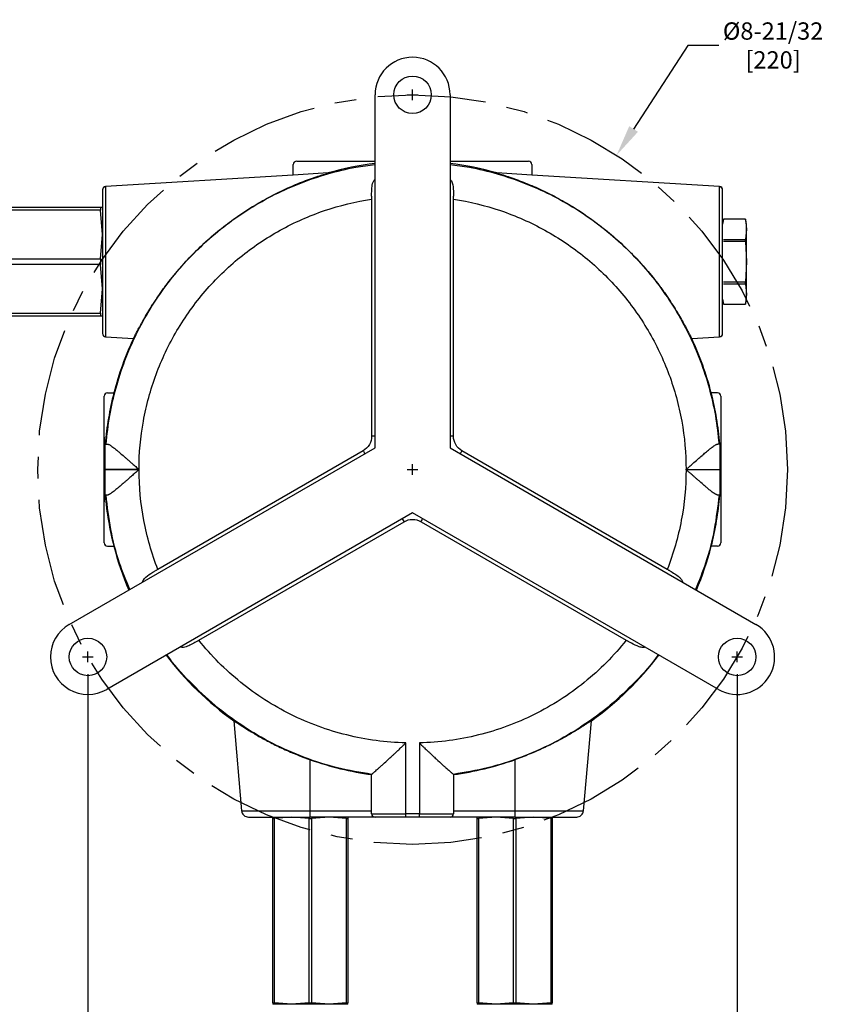
# Model space of a CAD drawing. Units: inches. Extents: x 1 to 48.7, y 3 to 34.1.
# Drawn here: x 25.7 to 35, y 14.5 to 25.9 of the extents above; entities that cross this region are included whole.
import ezdxf

# ---------------------------------------------------------------- set-up
doc = ezdxf.new("R2010")
doc.units = ezdxf.units.IN
doc.header["$MEASUREMENT"] = 0
doc.linetypes.add('CENTER', pattern=[2, 1.25, -0.25, 0.25, -0.25])
doc.layers.get('0').update_dxf_attribs({"color": 90})
for name, color, linetype in [('CENTER', 2, 'CENTER'), ('DIMENS', 2, 'Continuous'), ('TEXT', 7, 'Continuous')]:
    doc.layers.add(name, color=color, linetype=linetype)
doc.styles.add('ROMANS', font='romans.shx', dxfattribs={"width": 0.75})
doc.dimstyles.new('DWYER_STANDARD', dxfattribs={"dimtxt": 0.1, "dimasz": 0.36, "dimexe": 0.078, "dimexo": 0.05, "dimgap": 0.05, "dimtad": 0, "dimtih": 1, "dimtoh": 1, "dimdec": 3, "dimrnd": 0.001, "dimzin": 4, "dimdsep": 46, "dimtxsty": 'ROMANS', "dimcen": 0.062, "dimclrd": 256, "dimclre": 256, "dimclrt": 256, "dimadec": 3, "dimazin": 1, "dimtfac": 1, "dimtdec": 3, "dimtofl": 0, "dimtmove": 0, "dimatfit": 1, "dimfxl": 0, "dimtolj": 1, "dimtzin": 0, "dimarcsym": 0})

# ---------------------------------------------------------------- blocks, each defined once
blk = doc.blocks.new('*D524')
at = {"layer": 'DEFPOINTS', "color": 0}
for p in [(32.58, 24.338), (27.865, 17.073)]:
    blk.add_point(p, dxfattribs=at)
at = {"layer": 'TEXT', "lineweight": -2}
for p, q in [((33.403, 25.606), (32.776, 24.64)), ((33.763, 25.606), (33.403, 25.606))]:
    blk.add_line(p, q, dxfattribs=at)
at = {"layer": 'TEXT'}
for p, q in [((30.223, 20.644), (30.223, 20.768)), ((30.161, 20.706), (30.285, 20.706))]:
    blk.add_line(p, q, dxfattribs=at)
blk.add_solid([(32.726, 24.673), (32.827, 24.608), (32.58, 24.338)], dxfattribs=at)
at = {"layer": 'TEXT', "insert": (34.388, 25.606), "char_height": 0.2, "attachment_point": 5, "style": 'ROMANS'}
blk.add_mtext('\\A1;Ø8-21/32\\P[220]', dxfattribs=at)
blk = doc.blocks.new('*D525')
at = {"layer": 'DEFPOINTS', "color": 0}
for p in [(26.472, 18.54), (33.973, 18.54), (33.973, 12.14)]:
    blk.add_point(p, dxfattribs=at)
at = {"layer": 'TEXT', "lineweight": -2}
for p, q in [((26.472, 18.34), (26.472, 12.062)), ((33.973, 18.34), (33.973, 12.062)), ((26.832, 12.14), (29.814, 12.14)), ((33.613, 12.14), (30.692, 12.14))]:
    blk.add_line(p, q, dxfattribs=at)
at = {"layer": 'TEXT'}
for points in [[(26.832, 12.2), (26.832, 12.08), (26.472, 12.14)], [(33.613, 12.08), (33.613, 12.2), (33.973, 12.14)]]:
    blk.add_solid(points, dxfattribs=at)
at = {"layer": 'TEXT', "insert": (30.253, 12.14), "char_height": 0.2, "attachment_point": 5, "style": 'ROMANS'}
blk.add_mtext('\\A1;7-1/2\\P[190.6]', dxfattribs=at)

msp = doc.modelspace()

# ---------------------------------------------------------------- linework, layer by layer
at = {"color": 7, "linetype": 'Continuous', "lineweight": 25}
for p, q in [((29.7895, 20.9556), (29.7895, 25.0363)), ((30.6556, 25.0363), (30.6556, 20.9556)), ((28.8839, 24.2685), (29.7895, 24.2685)), ((30.6556, 24.2685), (31.5611, 24.2685)), ((28.8446, 24.1081), (28.8446, 24.2292)), ((29.2484, 24.1328), (28.8446, 24.1081)), ((31.6005, 24.1081), (31.1967, 24.1328)), ((31.6005, 24.2292), (31.6005, 24.1081)), ((28.8446, 24.1081), (26.6768, 23.9755)), ((33.7683, 23.9755), (31.6005, 24.1081)), ((26.6768, 23.9755), (26.6768, 23.9675)), ((29.7501, 23.83), (29.7501, 21.092)), ((30.695, 21.092), (30.695, 23.83)), ((23.569, 23.737), (26.6188, 23.737)), ((26.6188, 23.7032), (23.569, 23.7032)), ((26.6188, 23.737), (26.6188, 23.7032)), ((26.6188, 23.737), (26.6399, 23.737)), ((26.6399, 23.4221), (26.6188, 23.7032)), ((33.8156, 23.5993), (33.8052, 23.5402)), ((34.0704, 23.5993), (33.8156, 23.5993)), ((34.0704, 23.599), (33.8156, 23.599)), ((34.0808, 23.5402), (34.0704, 23.5993)), ((34.0704, 23.599), (34.0704, 23.5993)), ((34.0704, 23.599), (34.0808, 23.4822)), ((34.0808, 23.4822), (34.0704, 23.3653)), ((34.0808, 23.4822), (34.0808, 23.5402)), ((34.0808, 23.1071), (34.0808, 23.4822)), ((26.6188, 23.1409), (26.6399, 23.4221)), ((33.8156, 23.3653), (34.0704, 23.3653)), ((34.0704, 23.3409), (33.8156, 23.3409)), ((34.0704, 23.3409), (34.0704, 23.3653)), ((34.0704, 23.3409), (34.0808, 23.1071)), ((23.569, 23.1409), (26.6188, 23.1409)), ((26.6188, 23.1409), (26.6188, 23.0733)), ((34.0808, 23.1071), (34.0704, 22.8734)), ((34.0808, 22.7321), (34.0808, 23.1071)), ((26.6188, 23.0733), (23.569, 23.0733)), ((26.6399, 22.7922), (26.6188, 23.0733)), ((33.8156, 22.8734), (34.0704, 22.8734)), ((34.0704, 22.8489), (34.0704, 22.8734)), ((26.6188, 22.511), (26.6399, 22.7922)), ((34.0704, 22.8489), (33.8156, 22.8489)), ((34.0704, 22.8489), (34.0808, 22.7321)), ((33.8052, 22.6741), (33.8156, 22.615)), ((34.0808, 22.7321), (34.0704, 22.6152)), ((34.0704, 22.615), (34.0808, 22.6741)), ((34.0808, 22.6741), (34.0808, 22.7321)), ((33.8156, 22.6152), (34.0704, 22.6152)), ((33.8156, 22.615), (34.0704, 22.615)), ((34.0704, 22.615), (34.0704, 22.6152)), ((23.569, 22.511), (26.6188, 22.511)), ((26.6188, 22.4772), (23.569, 22.4772)), ((26.6188, 22.511), (26.6188, 22.4772)), ((26.6399, 22.4772), (26.6188, 22.4772)), ((26.6768, 22.2388), (26.997, 22.2192)), ((33.448, 22.2192), (33.7683, 22.2388)), ((33.7682, 22.2388), (33.7682, 22.2468)), ((26.6595, 20.989), (26.6595, 21.552)), ((26.6989, 21.5914), (26.7714, 21.5914)), ((33.7462, 21.5914), (33.6737, 21.5914)), ((33.7855, 21.552), (33.7855, 20.989)), ((26.6595, 21.08), (26.6595, 21.0799)), ((26.2555, 18.9152), (29.7895, 20.9556)), ((26.6595, 20.7059), (26.6595, 20.989)), ((26.6714, 21.0008), (26.6938, 21.0008)), ((26.6714, 20.7059), (26.6714, 21.0008)), ((30.6556, 20.9556), (34.1896, 18.9152)), ((33.7737, 21.0008), (33.7513, 21.0008)), ((29.6517, 20.9215), (27.2804, 19.5525)), ((33.1646, 19.5525), (30.7934, 20.9215)), ((26.6595, 20.7059), (26.6714, 20.7059)), ((26.6595, 20.7052), (26.6595, 20.7059)), ((26.6595, 20.7052), (26.6714, 20.7052)), ((26.6595, 20.4221), (26.6595, 20.7052)), ((26.6714, 20.7052), (26.6714, 20.7059)), ((26.6714, 20.7059), (27.0625, 20.7059)), ((27.0625, 20.7052), (26.6714, 20.7052)), ((26.6714, 20.4103), (26.6714, 20.7052)), ((33.3825, 20.7058), (33.7737, 20.7056)), ((33.7855, 20.7059), (33.7855, 20.7052)), ((26.6595, 19.8591), (26.6595, 20.4221)), ((26.6938, 20.4103), (26.6714, 20.4103)), ((33.7737, 20.4103), (33.7513, 20.4103)), ((33.7855, 20.4221), (33.7855, 19.8591)), ((26.6595, 20.3319), (26.6595, 20.3319)), ((30.2225, 20.2055), (26.6886, 18.1651)), ((33.7565, 18.1651), (30.2225, 20.2055)), ((27.7529, 18.7342), (30.1241, 20.1032)), ((30.321, 20.1032), (32.6922, 18.7342)), ((26.6989, 19.8197), (26.7714, 19.8197)), ((33.7462, 19.8197), (33.6737, 19.8197)), ((28.1567, 17.8026), (28.2477, 16.7616)), ((32.1973, 16.7616), (32.2884, 17.8026)), ((30.1438, 16.7292), (30.1438, 17.5465)), ((30.3013, 17.5465), (30.3013, 16.7292)), ((29.0414, 16.7617), (29.0414, 17.3518)), ((31.4036, 17.3518), (31.4036, 16.7617)), ((29.7501, 16.7292), (29.7501, 17.1834)), ((30.695, 17.1834), (30.695, 16.7292)), ((29.0414, 16.7617), (29.7501, 16.7617)), ((29.0414, 16.6898), (29.0414, 16.7617)), ((29.7501, 16.7292), (30.1438, 16.7292)), ((30.3013, 16.7292), (30.1438, 16.7292)), ((30.1438, 16.6898), (30.1438, 16.7292)), ((30.3013, 16.7292), (30.695, 16.7292)), ((30.3013, 16.6898), (30.3013, 16.7292)), ((30.695, 16.7617), (31.4036, 16.7617)), ((31.4036, 16.7617), (31.4036, 16.6898)), ((28.6084, 16.674), (28.6084, 16.6898)), ((28.6084, 16.674), (28.6225, 16.674)), ((28.6084, 14.5442), (28.6084, 16.674)), ((28.8249, 16.6898), (28.6225, 16.674)), ((28.6225, 16.674), (28.6225, 14.5442)), ((29.0273, 16.674), (28.8249, 16.6898)), ((29.0273, 16.674), (29.0555, 16.674)), ((29.0273, 14.5442), (29.0273, 16.674)), ((29.7895, 16.6898), (29.0414, 16.6898)), ((29.258, 16.6898), (29.0555, 16.674)), ((29.0555, 16.674), (29.0555, 14.5442)), ((29.4604, 16.674), (29.258, 16.6898)), ((29.4604, 14.5442), (29.4604, 16.674)), ((29.4604, 16.674), (29.4745, 16.674)), ((29.4745, 16.6898), (29.4745, 16.674)), ((29.4745, 16.674), (29.4745, 14.5442)), ((30.3013, 16.6898), (30.1438, 16.6898)), ((31.4036, 16.6898), (30.6556, 16.6898)), ((30.9706, 16.674), (30.9706, 16.6898)), ((30.9706, 16.674), (30.9847, 16.674)), ((30.9706, 14.5442), (30.9706, 16.674)), ((31.1871, 16.6898), (30.9847, 16.674)), ((30.9847, 16.674), (30.9847, 14.5442)), ((31.3895, 16.674), (31.1871, 16.6898)), ((31.3895, 16.674), (31.4177, 16.674)), ((31.3895, 14.5442), (31.3895, 16.674)), ((31.6202, 16.6898), (31.4177, 16.674)), ((31.4177, 16.674), (31.4177, 14.5442)), ((31.8226, 16.674), (31.6202, 16.6898)), ((31.8226, 14.5442), (31.8226, 16.674)), ((31.8226, 16.674), (31.8367, 16.674)), ((31.8367, 16.6898), (31.8367, 16.674)), ((31.8367, 16.674), (31.8367, 14.5442)), ((28.6084, 14.5442), (28.6084, 14.5284)), ((28.6084, 14.5442), (28.6225, 14.5442)), ((28.8249, 14.5284), (28.6084, 14.5284)), ((28.8249, 14.5284), (28.6225, 14.5442)), ((29.0273, 14.5442), (28.8249, 14.5284)), ((29.258, 14.5284), (28.8249, 14.5284)), ((29.0273, 14.5442), (29.0555, 14.5442)), ((29.258, 14.5284), (29.0555, 14.5442)), ((29.4604, 14.5442), (29.258, 14.5284)), ((29.4745, 14.5284), (29.258, 14.5284)), ((29.4604, 14.5442), (29.4745, 14.5442)), ((29.4745, 14.5284), (29.4745, 14.5442)), ((30.9706, 14.5442), (30.9706, 14.5284)), ((30.9706, 14.5442), (30.9847, 14.5442)), ((31.1871, 14.5284), (30.9706, 14.5284)), ((31.1871, 14.5284), (30.9847, 14.5442)), ((31.3895, 14.5442), (31.1871, 14.5284)), ((31.6202, 14.5284), (31.1871, 14.5284)), ((31.3895, 14.5442), (31.4177, 14.5442)), ((31.6202, 14.5284), (31.4177, 14.5442)), ((31.8226, 14.5442), (31.6202, 14.5284)), ((31.8367, 14.5284), (31.6202, 14.5284)), ((31.8226, 14.5442), (31.8367, 14.5442)), ((31.8367, 14.5284), (31.8367, 14.5442))]:
    msp.add_line(p, q, dxfattribs=at)
at = {"color": 8, "linetype": 'Continuous', "lineweight": 25}
for p, q in [((29.7895, 21.092), (29.7501, 21.092)), ((30.695, 21.092), (30.6556, 21.092)), ((30.1044, 20.1373), (30.1241, 20.1032))]:
    msp.add_line(p, q, dxfattribs=at)
at = {"color": 8, "linetype": 'Continuous', "lineweight": 25, "flags": 128}
for points in [[(29.6517, 20.9215), (29.6524, 20.9202), (29.6546, 20.9164), (29.6582, 20.9102), (29.663, 20.9019), (29.6688, 20.8918), (29.6714, 20.8874)], [(30.7737, 20.8874), (30.7763, 20.8918), (30.7821, 20.9019), (30.7869, 20.9102), (30.7905, 20.9164), (30.7927, 20.9202), (30.7934, 20.9215)], [(30.321, 20.1032), (30.3217, 20.1045), (30.3239, 20.1083), (30.3275, 20.1145), (30.3323, 20.1228), (30.3381, 20.1329), (30.3406, 20.1373)]]:
    msp.add_lwpolyline(points, dxfattribs=at)
at = {"color": 7, "linetype": 'Continuous', "lineweight": 25}
for centre in [(30.2225, 25.0363), (26.472, 18.5402), (33.973, 18.5402)]:
    msp.add_circle(centre, 0.2165, dxfattribs=at)
for centre, radius, start, end in [((30.2225, 25.0363), 0.4331, 0, 180), ((30.2225, 20.7056), 3.563, 96.98139, 105.86762), ((30.2225, 20.7056), 3.563, 74.13238, 83.01861), ((26.6792, 23.9362), 0.0394, 93.5, 180), ((33.7658, 23.9362), 0.0394, 0, 86.5), ((26.6792, 22.2781), 0.0394, 180, 266.5), ((30.2225, 20.7056), 3.563, 154.86093, 165.60421), ((30.2225, 20.7056), 3.563, 14.39579, 25.13907), ((33.7658, 22.2781), 0.0394, 273.5, 0), ((30.2225, 20.7056), 3.563, 165.60421, 175.24628), ((30.2225, 20.7056), 3.563, 4.75372, 14.39579), ((43.3122, 20.7059), 16.6569, 178.71341, 181.28659), ((26.6714, 20.989), 0.0118, 90, 180), ((33.7737, 20.989), 0.0118, 0, 90), ((26.6714, 20.4221), 0.0118, 180, 270), ((30.2225, 20.7056), 3.563, 184.75372, 194.39579), ((30.2225, 20.7056), 3.563, 345.60421, 355.24628), ((33.7737, 20.4221), 0.0118, 270, 360), ((30.2225, 20.7056), 3.563, 194.39579, 203.01861), ((30.2225, 20.7056), 3.563, 336.98139, 345.60421), ((26.472, 18.5402), 0.4331, 120, 300), ((33.973, 18.5402), 0.4331, 240, 60), ((30.2225, 20.7056), 3.563, 216.98139, 234.56277), ((30.2225, 20.7056), 3.563, 305.43723, 323.01861), ((29.7895, 16.7292), 0.0394, 180, 270), ((30.6556, 16.7292), 0.0394, 270, 0)]:
    msp.add_arc(centre, radius, start, end, dxfattribs=at)
for centre, major_axis, ratio, start_param, end_param in [((28.884, 24.2292), (0.0278, -0.0278), 0.9999239, 2.3562326, 3.9269527), ((31.5611, 24.2292), (-0.0278, -0.0278), 0.9999239, 2.3562326, 3.9269527), ((26.6989, 21.552), (0.0278, -0.0278), 0.9999239, 2.3562326, 3.9269527), ((33.7462, 21.552), (-0.0278, -0.0278), 0.9999239, 2.3562326, 3.9269527), ((26.6989, 19.8591), (0.0278, 0.0278), 0.9999239, 2.3562326, 3.9269527), ((33.7462, 19.8591), (-0.0278, 0.0278), 0.9999239, 2.3562326, 3.9269527), ((30.2225, 20.7028), (0, 3.5531), 0.9999997, 2.8027256, 3.0082302), ((30.2225, 20.7028), (0, 3.5531), 0.9999997, 3.2749551, 3.4804597)]:
    msp.add_ellipse(centre, major_axis=major_axis, ratio=ratio, start_param=start_param, end_param=end_param, dxfattribs=at)
at = {"color": 8, "linetype": 'Continuous', "lineweight": 25}
for points, knots in [([(26.6811, 21.0008), (26.6932, 21.1103), (26.7174, 21.3294), (26.7922, 21.6518), (26.8944, 21.9663), (27.026, 22.2698), (27.185, 22.5598), (27.3702, 22.8338), (27.5802, 23.0894), (27.8129, 23.3245), (28.0664, 23.5369), (28.3386, 23.7248), (28.6271, 23.8866), (28.9293, 24.0213), (29.2428, 24.1261), (29.5304, 24.1973), (29.7146, 24.2201), (29.7895, 24.2294)], [0, 0, 0, 0, 0.06809826, 0.13619652, 0.20429479, 0.27239301, 0.34049129, 0.40858952, 0.4766878, 0.54478606, 0.6128843, 0.68098257, 0.74908085, 0.81717911, 0.88527736, 0.95337562, 1, 1, 1, 1]), ([(30.6556, 24.2294), (30.7305, 24.2201), (30.9146, 24.1973), (31.2023, 24.1261), (31.5158, 24.0213), (31.818, 23.8866), (32.1065, 23.7248), (32.3786, 23.5369), (32.6322, 23.3245), (32.8649, 23.0894), (33.0748, 22.8338), (33.2601, 22.5598), (33.4191, 22.2698), (33.5507, 21.9663), (33.6529, 21.6518), (33.7276, 21.3294), (33.7518, 21.1103), (33.7639, 21.0008)], [0, 0, 0, 0, 0.04662438, 0.11472264, 0.18282089, 0.25091915, 0.31901743, 0.3871157, 0.45521394, 0.5233122, 0.59141048, 0.65950871, 0.72760699, 0.79570521, 0.86380348, 0.93190174, 1, 1, 1, 1]), ([(26.6768, 23.9675), (26.6768, 23.9654), (26.6768, 23.9594), (26.6768, 23.9135), (26.6768, 23.8341), (26.6768, 23.725), (26.6768, 23.5927), (26.6768, 23.4416), (26.6768, 23.2776), (26.6768, 23.164), (26.6768, 23.1071)], [0, 0, 0, 0, 0.068875, 0.2018929, 0.3349107, 0.4679286, 0.6009465, 0.7339643, 0.8669822, 1, 1, 1, 1]), ([(33.7682, 22.2468), (33.7682, 22.2488), (33.7682, 22.2548), (33.7682, 22.3007), (33.7682, 22.3802), (33.7682, 22.4892), (33.7682, 22.6216), (33.7682, 22.7727), (33.7682, 22.9366), (33.7682, 23.0503), (33.7682, 23.1071)], [0, 0, 0, 0, 0.068875, 0.2018929, 0.3349107, 0.4679286, 0.6009464, 0.7339643, 0.8669822, 1, 1, 1, 1]), ([(26.9543, 19.3187), (26.9131, 19.4201), (26.8216, 19.6454), (26.7282, 20.012), (26.6968, 20.2775), (26.6811, 20.4103)], [0, 0, 0, 0, 0.2904475, 0.6452237, 1, 1, 1, 1]), ([(33.7639, 20.4103), (33.7482, 20.2775), (33.7169, 20.012), (33.6235, 19.6454), (33.532, 19.4201), (33.4908, 19.3187)], [0, 0, 0, 0, 0.3547763, 0.7095525, 1, 1, 1, 1]), ([(29.7501, 17.1834), (29.6182, 17.2055), (29.3543, 17.2497), (28.9713, 17.372), (28.6036, 17.5334), (28.2569, 17.7362), (27.9341, 17.9758), (27.6448, 18.2533), (27.4613, 18.4527), (27.3858, 18.5654), (27.3847, 18.5671)], [0, 0, 0, 0, 0.1425521, 0.2851041, 0.4276561, 0.5702082, 0.7127602, 0.8553123, 0.9978643, 1, 1, 1, 1]), ([(33.0604, 18.5671), (33.0592, 18.5654), (32.9838, 18.4527), (32.8003, 18.2533), (32.511, 17.9758), (32.1881, 17.7362), (31.8415, 17.5334), (31.4738, 17.372), (31.0907, 17.2497), (30.8269, 17.2055), (30.695, 17.1834)], [0, 0, 0, 0, 0.0021357, 0.1446877, 0.2872398, 0.4297918, 0.5723439, 0.7148959, 0.8574479, 1, 1, 1, 1]), ([(28.2477, 16.7617), (28.2477, 16.7617), (28.2529, 16.7617), (28.2731, 16.7617), (28.2883, 16.7617), (28.328, 16.7617), (28.3526, 16.7617), (28.4104, 16.7617), (28.4435, 16.7617), (28.5169, 16.7617), (28.5573, 16.7617), (28.6437, 16.7617), (28.6897, 16.7617), (28.7857, 16.7617), (28.8356, 16.7617), (28.9375, 16.7617), (28.9895, 16.7617), (29.0414, 16.7617)], [0, 0, 0, 0, 0.125, 0.125, 0.25, 0.25, 0.375, 0.375, 0.5, 0.5, 0.625, 0.625, 0.75, 0.75, 0.875, 0.875, 1, 1, 1, 1]), ([(31.4036, 16.7617), (31.4556, 16.7617), (31.5075, 16.7617), (31.6094, 16.7617), (31.6594, 16.7617), (31.7554, 16.7617), (31.8014, 16.7617), (31.8878, 16.7617), (31.9281, 16.7617), (32.0016, 16.7617), (32.0347, 16.7617), (32.0924, 16.7617), (32.117, 16.7617), (32.1568, 16.7617), (32.1719, 16.7617), (32.1922, 16.7617), (32.1973, 16.7617), (32.1973, 16.7617)], [0, 0, 0, 0, 0.125, 0.125, 0.25, 0.25, 0.375, 0.375, 0.5, 0.5, 0.625, 0.625, 0.75, 0.75, 0.875, 0.875, 1, 1, 1, 1])]:
    msp.add_open_spline(points, degree=3, knots=knots, dxfattribs=at)
at = {"color": 7, "linetype": 'Continuous', "lineweight": 25}
for points, knots in [([(26.997, 22.2192), (26.9974, 22.2191), (26.9991, 22.2218), (27.0048, 22.2324), (27.0089, 22.2402), (27.017, 22.2559), (27.02, 22.2617), (27.0267, 22.2747), (27.0304, 22.2817), (27.0422, 22.3045), (27.0513, 22.3218), (27.0668, 22.3509), (27.0723, 22.3611), (27.084, 22.3826), (27.0902, 22.3938), (27.1095, 22.4285), (27.1236, 22.4531), (27.1539, 22.505), (27.1703, 22.5322), (27.1967, 22.5748), (27.2057, 22.5893), (27.2243, 22.6184), (27.2339, 22.6331), (27.2632, 22.6776), (27.2837, 22.7078), (27.316, 22.7538), (27.3269, 22.7692), (27.3494, 22.8002), (27.3609, 22.8158), (27.4192, 22.8934), (27.4685, 22.955), (27.5464, 23.046), (27.5731, 23.0762), (27.6279, 23.1359), (27.6556, 23.1652), (27.7399, 23.2512), (27.7975, 23.3062), (27.9156, 23.4118), (27.9761, 23.4624), (28.1, 23.5593), (28.1625, 23.6048), (28.2881, 23.6906), (28.3513, 23.7309), (28.4784, 23.8065), (28.5423, 23.8418), (28.6386, 23.8914), (28.6707, 23.9074), (28.7351, 23.9381), (28.7672, 23.9529), (28.8311, 23.9812), (28.8628, 23.9947), (28.9257, 24.0204), (28.9569, 24.0326), (29.0179, 24.0556), (29.0477, 24.0664), (29.0908, 24.0814), (29.1049, 24.0862), (29.1323, 24.0954), (29.1457, 24.0998), (29.171, 24.108), (29.183, 24.1118), (29.205, 24.1188), (29.215, 24.1219), (29.2317, 24.1271), (29.2384, 24.1292), (29.2472, 24.1321), (29.2492, 24.1328), (29.2484, 24.1328)], [0, 0, 0, 0, 0.03125, 0.03125, 0.0625, 0.0625, 0.078125, 0.078125, 0.09375, 0.09375, 0.125, 0.125, 0.140625, 0.140625, 0.15625, 0.15625, 0.1875, 0.1875, 0.21875, 0.21875, 0.234375, 0.234375, 0.25, 0.25, 0.28125, 0.28125, 0.296875, 0.296875, 0.3125, 0.3125, 0.375, 0.375, 0.40625, 0.40625, 0.4375, 0.4375, 0.5, 0.5, 0.5625, 0.5625, 0.625, 0.625, 0.6875, 0.6875, 0.75, 0.75, 0.78125, 0.78125, 0.8125, 0.8125, 0.84375, 0.84375, 0.875, 0.875, 0.90625, 0.90625, 0.921875, 0.921875, 0.9375, 0.9375, 0.953125, 0.953125, 0.96875, 0.96875, 0.984375, 0.984375, 1, 1, 1, 1]), ([(31.1967, 24.1328), (31.1959, 24.1328), (31.1978, 24.1321), (31.2045, 24.1299), (31.2073, 24.129), (31.214, 24.1269), (31.2178, 24.1257), (31.2305, 24.1218), (31.2405, 24.1186), (31.2628, 24.1116), (31.275, 24.1077), (31.313, 24.0954), (31.3406, 24.0862), (31.3839, 24.0711), (31.3986, 24.0659), (31.4285, 24.055), (31.4437, 24.0494), (31.4897, 24.032), (31.5207, 24.0198), (31.5833, 23.9942), (31.6148, 23.9808), (31.7098, 23.9388), (31.7736, 23.9083), (31.9017, 23.8424), (31.9659, 23.8069), (32.0623, 23.7496), (32.0944, 23.7298), (32.1581, 23.6891), (32.1898, 23.6682), (32.284, 23.6039), (32.3459, 23.5586), (32.4678, 23.4632), (32.5279, 23.4131), (32.6167, 23.3338), (32.6461, 23.3067), (32.7044, 23.2511), (32.7333, 23.2226), (32.7899, 23.1648), (32.8177, 23.1354), (32.8724, 23.0756), (32.8991, 23.0455), (32.977, 22.9546), (33.0261, 22.8931), (33.0841, 22.8158), (33.0955, 22.8003), (33.1181, 22.7693), (33.1291, 22.7537), (33.1615, 22.7077), (33.182, 22.6774), (33.221, 22.6182), (33.2395, 22.5892), (33.2745, 22.5327), (33.2911, 22.5051), (33.3368, 22.4271), (33.3621, 22.381), (33.3882, 22.3322), (33.3932, 22.3229), (33.4024, 22.3053), (33.4067, 22.2971), (33.4185, 22.2743), (33.4252, 22.2615), (33.4359, 22.2407), (33.4401, 22.2326), (33.446, 22.2218), (33.4477, 22.2191), (33.448, 22.2192)], [0, 0, 0, 0, 0.015625, 0.015625, 0.0234375, 0.0234375, 0.03125, 0.03125, 0.046875, 0.046875, 0.0625, 0.0625, 0.09375, 0.09375, 0.109375, 0.109375, 0.125, 0.125, 0.15625, 0.15625, 0.1875, 0.1875, 0.25, 0.25, 0.3125, 0.3125, 0.34375, 0.34375, 0.375, 0.375, 0.4375, 0.4375, 0.5, 0.5, 0.53125, 0.53125, 0.5625, 0.5625, 0.59375, 0.59375, 0.625, 0.625, 0.6875, 0.6875, 0.703125, 0.703125, 0.71875, 0.71875, 0.75, 0.75, 0.78125, 0.78125, 0.8125, 0.8125, 0.875, 0.875, 0.890625, 0.890625, 0.90625, 0.90625, 0.9375, 0.9375, 0.96875, 0.96875, 1, 1, 1, 1]), ([(29.7501, 23.8656), (29.75, 23.8875), (29.7499, 23.9311), (29.754, 23.9849), (29.7658, 24.0256), (29.7768, 24.0485), (29.7876, 24.0576), (29.7895, 24.0592)], [0, 0, 0, 0, 0.3083028, 0.6157945, 0.7889145, 0.9629607, 1, 1, 1, 1]), ([(30.6556, 24.0591), (30.661, 24.0532), (30.6775, 24.0351), (30.6927, 23.9815), (30.6949, 23.9211), (30.695, 23.8766), (30.695, 23.8656)], [0, 0, 0, 0, 0.1217095, 0.3716432, 0.8454326, 1, 1, 1, 1]), ([(26.6399, 23.9362), (26.6399, 23.9362), (26.6399, 23.9309), (26.6399, 23.9097), (26.6399, 23.8939), (26.6399, 23.8523), (26.6399, 23.8266), (26.6399, 23.7663), (26.6399, 23.7318), (26.6399, 23.655), (26.6399, 23.6129), (26.6399, 23.5226), (26.6399, 23.4745), (26.6399, 23.3743), (26.6399, 23.3221), (26.6399, 23.2157), (26.6399, 23.1614), (26.6399, 23.0529), (26.6399, 22.9986), (26.6399, 22.8922), (26.6399, 22.84), (26.6399, 22.7397), (26.6399, 22.6916), (26.6399, 22.6014), (26.6399, 22.5592), (26.6399, 22.4825), (26.6399, 22.4479), (26.6399, 22.3876), (26.6399, 22.3619), (26.6399, 22.3204), (26.6399, 22.3046), (26.6399, 22.2834), (26.6399, 22.278), (26.6399, 22.2781)], [0, 0, 0, 0, 0.0625, 0.0625, 0.125, 0.125, 0.1875, 0.1875, 0.25, 0.25, 0.3125, 0.3125, 0.375, 0.375, 0.4375, 0.4375, 0.5, 0.5, 0.5625, 0.5625, 0.625, 0.625, 0.6875, 0.6875, 0.75, 0.75, 0.8125, 0.8125, 0.875, 0.875, 0.9375, 0.9375, 1, 1, 1, 1]), ([(26.6768, 23.9713), (26.6695, 23.971), (26.6548, 23.9705), (26.6465, 23.957), (26.6424, 23.9502)], [0, 0, 0, 0, 0.4999601, 1, 1, 1, 1]), ([(33.7682, 23.1071), (33.7682, 23.164), (33.7682, 23.2208), (33.7682, 23.3323), (33.7682, 23.3869), (33.7682, 23.4919), (33.7682, 23.5423), (33.7682, 23.6368), (33.7682, 23.681), (33.7682, 23.7613), (33.7682, 23.7976), (33.7682, 23.8607), (33.7682, 23.8876), (33.7682, 23.9311), (33.7682, 23.9477), (33.7682, 23.9699), (33.7682, 23.9755), (33.7682, 23.9755)], [0, 0, 0, 0, 0.125, 0.125, 0.25, 0.25, 0.375, 0.375, 0.5, 0.5, 0.625, 0.625, 0.75, 0.75, 0.875, 0.875, 1, 1, 1, 1]), ([(33.8026, 23.9502), (33.7985, 23.957), (33.7903, 23.9705), (33.7756, 23.971), (33.7682, 23.9713)], [0, 0, 0, 0, 0.5000399, 1, 1, 1, 1]), ([(33.8052, 22.2781), (33.8052, 22.278), (33.8052, 22.2834), (33.8052, 22.3046), (33.8052, 22.3204), (33.8052, 22.3619), (33.8052, 22.3876), (33.8052, 22.4479), (33.8052, 22.4825), (33.8052, 22.5592), (33.8052, 22.6014), (33.8052, 22.6916), (33.8052, 22.7397), (33.8052, 22.84), (33.8052, 22.8922), (33.8052, 22.9986), (33.8052, 23.0529), (33.8052, 23.1614), (33.8052, 23.2157), (33.8052, 23.3221), (33.8052, 23.3743), (33.8052, 23.4745), (33.8052, 23.5226), (33.8052, 23.6129), (33.8052, 23.655), (33.8052, 23.7318), (33.8052, 23.7663), (33.8052, 23.8266), (33.8052, 23.8523), (33.8052, 23.8939), (33.8052, 23.9097), (33.8052, 23.9309), (33.8052, 23.9362), (33.8052, 23.9362)], [0, 0, 0, 0, 0.0625, 0.0625, 0.125, 0.125, 0.1875, 0.1875, 0.25, 0.25, 0.3125, 0.3125, 0.375, 0.375, 0.4375, 0.4375, 0.5, 0.5, 0.5625, 0.5625, 0.625, 0.625, 0.6875, 0.6875, 0.75, 0.75, 0.8125, 0.8125, 0.875, 0.875, 0.9375, 0.9375, 1, 1, 1, 1]), ([(27.0625, 20.7059), (27.0626, 20.893), (27.0792, 21.0801), (27.1454, 21.4483), (27.1948, 21.6294), (27.325, 21.9802), (27.4057, 22.1498), (27.5957, 22.472), (27.7051, 22.6247), (27.9491, 22.9083), (28.0837, 23.0392), (28.3738, 23.2751), (28.5294, 23.3802), (28.8568, 23.5613), (29.0285, 23.6373), (29.3826, 23.7576), (29.5651, 23.8021), (29.7501, 23.83)], [0, 0, 0, 0, 0.125, 0.125, 0.25, 0.25, 0.375, 0.375, 0.5, 0.5, 0.625, 0.625, 0.75, 0.75, 0.875, 0.875, 1, 1, 1, 1]), ([(29.7501, 23.8656), (29.7501, 23.8617), (29.7501, 23.8538), (29.7501, 23.8419), (29.7501, 23.834), (29.7501, 23.83)], [0, 0, 0, 0, 0.3333444, 0.666581, 1, 1, 1, 1]), ([(30.695, 23.83), (30.695, 23.834), (30.695, 23.8419), (30.695, 23.8538), (30.695, 23.8617), (30.695, 23.8656)], [0, 0, 0, 0, 0.3334201, 0.6666567, 1, 1, 1, 1]), ([(30.695, 23.83), (30.8799, 23.8021), (31.0624, 23.7576), (31.4166, 23.6373), (31.5883, 23.5613), (31.9157, 23.3802), (32.0713, 23.2751), (32.3615, 23.0391), (32.496, 22.9082), (32.74, 22.6246), (32.8494, 22.4719), (33.0395, 22.1497), (33.1201, 21.9801), (33.2503, 21.6293), (33.2997, 21.4481), (33.3658, 21.0799), (33.3825, 20.8928), (33.3825, 20.7058)], [0, 0, 0, 0, 0.125, 0.125, 0.25, 0.25, 0.375, 0.375, 0.5, 0.5, 0.625, 0.625, 0.75, 0.75, 0.875, 0.875, 1, 1, 1, 1]), ([(26.6768, 23.1071), (26.6768, 23.0503), (26.6768, 22.9935), (26.6768, 22.882), (26.6768, 22.8273), (26.6768, 22.7223), (26.6768, 22.6719), (26.6768, 22.5774), (26.6768, 22.5333), (26.6768, 22.4529), (26.6768, 22.4167), (26.6768, 22.3535), (26.6768, 22.3266), (26.6768, 22.2831), (26.6768, 22.2665), (26.6768, 22.2444), (26.6768, 22.2388), (26.6768, 22.2388)], [0, 0, 0, 0, 0.125, 0.125, 0.25, 0.25, 0.375, 0.375, 0.5, 0.5, 0.625, 0.625, 0.75, 0.75, 0.875, 0.875, 1, 1, 1, 1]), ([(26.6424, 22.2641), (26.6465, 22.2573), (26.6548, 22.2438), (26.6695, 22.2432), (26.6768, 22.2429)], [0, 0, 0, 0, 0.50003957, 1, 1, 1, 1]), ([(33.7682, 22.2429), (33.7756, 22.2432), (33.7903, 22.2438), (33.7985, 22.2573), (33.8026, 22.2641)], [0, 0, 0, 0, 0.49996043, 1, 1, 1, 1]), ([(29.7501, 21.092), (29.7501, 21.0576), (29.7409, 21.0233), (29.7065, 20.9638), (29.6814, 20.9387), (29.6517, 20.9215)], [0, 0, 0, 0, 0.5, 0.5, 1, 1, 1, 1]), ([(30.7934, 20.9215), (30.7636, 20.9387), (30.7385, 20.9638), (30.7042, 21.0233), (30.695, 21.0576), (30.695, 21.092)], [0, 0, 0, 0, 0.5, 0.5, 1, 1, 1, 1]), ([(26.6938, 21.0008), (26.6946, 21.0008), (26.6962, 21.0007), (26.699, 21.0003), (26.7019, 20.9996), (26.7051, 20.9986), (26.7085, 20.9973), (26.7121, 20.9957), (26.7192, 20.9923), (26.7309, 20.9855), (26.749, 20.9732), (26.77, 20.9575), (26.7927, 20.9395), (26.8167, 20.9197), (26.8484, 20.8929), (26.8828, 20.8631), (26.9183, 20.832), (26.9422, 20.8112), (26.9643, 20.7915), (26.9837, 20.7743), (27.0049, 20.7559), (27.0243, 20.7391), (27.0435, 20.7225), (27.0562, 20.7114), (27.0625, 20.7059)], [0, 0, 0, 0, 0.0159446, 0.0319801, 0.0481147, 0.0643561, 0.0807118, 0.0971886, 0.1137931, 0.1728198, 0.2344099, 0.2993632, 0.3679149, 0.4282301, 0.4920015, 0.6107455, 0.6781353, 0.7414633, 0.7744137, 0.8296223, 0.8730221, 0.9158961, 0.9582267, 1, 1, 1, 1]), ([(33.3825, 20.7058), (33.3836, 20.7067), (33.3871, 20.7099), (33.3947, 20.7166), (33.4069, 20.7274), (33.4287, 20.7466), (33.4668, 20.7799), (33.5156, 20.8224), (33.5653, 20.8657), (33.6099, 20.9043), (33.646, 20.9344), (33.6751, 20.9575), (33.6961, 20.9732), (33.7142, 20.9855), (33.7269, 20.9929), (33.7357, 20.997), (33.7416, 20.9992), (33.7469, 21.0006), (33.7498, 21.0007), (33.7513, 21.0008)], [0, 0, 0, 0, 0.0069435, 0.0237578, 0.0506022, 0.0884805, 0.1689858, 0.3044714, 0.4182918, 0.5174546, 0.6320965, 0.7006473, 0.7656041, 0.8271934, 0.8862231, 0.9151916, 0.943785, 0.9720406, 1, 1, 1, 1]), ([(33.7737, 21.0008), (33.7737, 21.0008), (33.7737, 20.9993), (33.7737, 20.9925), (33.7737, 20.9873), (33.7737, 20.9729), (33.7737, 20.9637), (33.7737, 20.9416), (33.7737, 20.9287), (33.7737, 20.8999), (33.7737, 20.884), (33.7737, 20.8502), (33.7737, 20.8324), (33.7737, 20.796), (33.7737, 20.7775), (33.7737, 20.741), (33.7737, 20.7229), (33.7737, 20.7056)], [0, 0, 0, 0, 0.125, 0.125, 0.25, 0.25, 0.375, 0.375, 0.5, 0.5, 0.625, 0.625, 0.75, 0.75, 0.875, 0.875, 1, 1, 1, 1]), ([(33.7855, 20.989), (33.7855, 20.989), (33.7855, 20.9889), (33.7855, 20.9885), (33.7855, 20.9877), (33.7855, 20.9866), (33.7855, 20.9853), (33.7855, 20.9825), (33.7855, 20.9773), (33.7855, 20.9679), (33.7855, 20.956), (33.7855, 20.9369), (33.7855, 20.9074), (33.7855, 20.8714), (33.7855, 20.8396), (33.7855, 20.8145), (33.7855, 20.7883), (33.7855, 20.7643), (33.7855, 20.7429), (33.7855, 20.7245), (33.7855, 20.7121), (33.7855, 20.7059)], [0, 0, 0, 0, 0.0208828, 0.0417209, 0.0625366, 0.0833523, 0.1041903, 0.1250729, 0.1875387, 0.2501017, 0.3125675, 0.3751306, 0.5000081, 0.6248856, 0.6873513, 0.7499144, 0.8123802, 0.8749432, 0.9166154, 0.9582412, 1, 1, 1, 1]), ([(27.0625, 20.7052), (27.0608, 20.7038), (27.0568, 20.7005), (27.0499, 20.6946), (27.0393, 20.6854), (27.0244, 20.6721), (26.9992, 20.6499), (26.9676, 20.622), (26.9335, 20.5923), (26.9046, 20.5671), (26.8718, 20.5384), (26.8394, 20.5105), (26.8079, 20.484), (26.7842, 20.4646), (26.763, 20.4481), (26.7467, 20.4363), (26.7346, 20.4281), (26.7258, 20.4226), (26.7178, 20.4182), (26.7106, 20.4146), (26.7042, 20.4121), (26.6985, 20.4106), (26.6953, 20.4104), (26.6938, 20.4103)], [0, 0, 0, 0, 0.01095546, 0.02601511, 0.04523883, 0.08110966, 0.12581117, 0.21357693, 0.29375549, 0.35746003, 0.41440069, 0.52676192, 0.5951649, 0.65911681, 0.72160521, 0.78116967, 0.81412172, 0.84645377, 0.87819379, 0.90937551, 0.94003873, 0.97022946, 1, 1, 1, 1]), ([(27.2804, 19.5525), (27.2087, 19.7356), (27.154, 19.9254), (27.081, 20.3118), (27.0626, 20.5085), (27.0625, 20.7052)], [0, 0, 0, 0, 0.5, 0.5, 1, 1, 1, 1]), ([(33.3825, 20.7058), (33.3825, 20.509), (33.3641, 20.3123), (33.2911, 19.9256), (33.2364, 19.7357), (33.1646, 19.5525)], [0, 0, 0, 0, 0.5, 0.5, 1, 1, 1, 1]), ([(33.7513, 20.4103), (33.7505, 20.4103), (33.7488, 20.4104), (33.7461, 20.4108), (33.7431, 20.4115), (33.74, 20.4125), (33.7366, 20.4138), (33.733, 20.4154), (33.7259, 20.4188), (33.7142, 20.4256), (33.6961, 20.4379), (33.6751, 20.4536), (33.6523, 20.4716), (33.6283, 20.4914), (33.5966, 20.5182), (33.5622, 20.548), (33.5267, 20.5791), (33.5029, 20.5999), (33.4808, 20.6196), (33.4624, 20.6358), (33.444, 20.6519), (33.4296, 20.6644), (33.4172, 20.6752), (33.4068, 20.6842), (33.3983, 20.6916), (33.3917, 20.6974), (33.387, 20.7016), (33.3841, 20.7042), (33.3829, 20.7054), (33.3825, 20.7058)], [0, 0, 0, 0, 0.0159335, 0.0319578, 0.048081, 0.0643111, 0.0806553, 0.0971205, 0.1137133, 0.1726988, 0.2342455, 0.2991536, 0.3676569, 0.42793, 0.4916564, 0.6103172, 0.6776597, 0.7409433, 0.7738707, 0.8290405, 0.8653188, 0.897066, 0.9243896, 0.9473874, 0.9661453, 0.9807355, 0.9912153, 0.9976268, 1, 1, 1, 1]), ([(33.7855, 20.7059), (33.7855, 20.7059), (33.7854, 20.7059), (33.785, 20.7059), (33.7843, 20.7059), (33.7833, 20.7059), (33.7815, 20.706), (33.7784, 20.7059), (33.7753, 20.7057), (33.7737, 20.7056)], [0, 0, 0, 0, 0.10021527, 0.20043053, 0.3006458, 0.40086106, 0.50107633, 0.7435805, 1, 1, 1, 1]), ([(33.7737, 20.7056), (33.7737, 20.6882), (33.7737, 20.6701), (33.7737, 20.6336), (33.7737, 20.6151), (33.7737, 20.5788), (33.7737, 20.5609), (33.7737, 20.5272), (33.7737, 20.5112), (33.7737, 20.4824), (33.7737, 20.4695), (33.7737, 20.4474), (33.7737, 20.4382), (33.7737, 20.4238), (33.7737, 20.4186), (33.7737, 20.4118), (33.7737, 20.4103), (33.7737, 20.4103)], [0, 0, 0, 0, 0.125, 0.125, 0.25, 0.25, 0.375, 0.375, 0.5, 0.5, 0.625, 0.625, 0.75, 0.75, 0.875, 0.875, 1, 1, 1, 1]), ([(33.7855, 20.7052), (33.7855, 20.7052), (33.7854, 20.7052), (33.7848, 20.7052), (33.7837, 20.7052), (33.7817, 20.7051), (33.7784, 20.7052), (33.7753, 20.7054), (33.7737, 20.7056)], [0, 0, 0, 0, 0.116735, 0.2404625, 0.3693337, 0.5009398, 0.7386948, 1, 1, 1, 1]), ([(33.7855, 20.7052), (33.7855, 20.7021), (33.7855, 20.6959), (33.7855, 20.6866), (33.7855, 20.6774), (33.7855, 20.6682), (33.7855, 20.659), (33.7855, 20.6439), (33.7855, 20.6229), (33.7855, 20.5967), (33.7855, 20.5715), (33.7855, 20.5397), (33.7855, 20.5037), (33.7855, 20.4742), (33.7855, 20.4551), (33.7855, 20.4432), (33.7855, 20.4338), (33.7855, 20.4278), (33.7855, 20.4243), (33.7855, 20.4224), (33.7855, 20.4222), (33.7855, 20.4221)], [0, 0, 0, 0, 0.0208828, 0.0417209, 0.0625366, 0.0833523, 0.1041903, 0.1250729, 0.1875387, 0.2501017, 0.3125675, 0.3751306, 0.5000081, 0.6248856, 0.6873513, 0.7499144, 0.8123802, 0.8749432, 0.9166154, 0.9582412, 1, 1, 1, 1]), ([(30.1241, 20.1032), (30.1539, 20.1204), (30.1882, 20.1296), (30.2569, 20.1296), (30.2912, 20.1204), (30.321, 20.1032)], [0, 0, 0, 0, 0.5, 0.5, 1, 1, 1, 1]), ([(27.1017, 19.4038), (27.1041, 19.4115), (27.1116, 19.4348), (27.1504, 19.4747), (27.2015, 19.5069), (27.2401, 19.5292), (27.2496, 19.5347)], [0, 0, 0, 0, 0.1217025, 0.3716283, 0.8454054, 1, 1, 1, 1]), ([(27.2804, 19.5525), (27.277, 19.5505), (27.2701, 19.5465), (27.2599, 19.5406), (27.253, 19.5366), (27.2496, 19.5347)], [0, 0, 0, 0, 0.33342464, 0.66666121, 1, 1, 1, 1]), ([(33.1954, 19.5347), (33.192, 19.5366), (33.1852, 19.5406), (33.1749, 19.5465), (33.1681, 19.5505), (33.1646, 19.5525)], [0, 0, 0, 0, 0.33334437, 0.66658094, 1, 1, 1, 1]), ([(33.1954, 19.5347), (33.2144, 19.5238), (33.2523, 19.5021), (33.2968, 19.4716), (33.3262, 19.4411), (33.3404, 19.4201), (33.343, 19.4062), (33.3434, 19.4038)], [0, 0, 0, 0, 0.308304, 0.6157966, 0.7889145, 0.9629585, 1, 1, 1, 1]), ([(27.7221, 18.7164), (27.7032, 18.7054), (27.6654, 18.6834), (27.6168, 18.6602), (27.5756, 18.65), (27.5504, 18.6481), (27.537, 18.6528), (27.5347, 18.6537)], [0, 0, 0, 0, 0.308304, 0.6157957, 0.7889143, 0.9629595, 1, 1, 1, 1]), ([(27.7221, 18.7164), (27.7255, 18.7183), (27.7323, 18.7223), (27.7426, 18.7282), (27.7494, 18.7322), (27.7529, 18.7342)], [0, 0, 0, 0, 0.3333444, 0.6665809, 1, 1, 1, 1]), ([(30.1438, 17.5465), (29.9142, 17.5523), (29.6852, 17.5831), (29.2393, 17.6936), (29.0225, 17.7733), (28.611, 17.9777), (28.4165, 18.1024), (28.0591, 18.3908), (27.8962, 18.5546), (27.7529, 18.7342)], [0, 0, 0, 0, 0.25, 0.25, 0.5, 0.5, 0.75, 0.75, 1, 1, 1, 1]), ([(32.6922, 18.7342), (32.5489, 18.5546), (32.386, 18.3908), (32.0286, 18.1024), (31.8341, 17.9777), (31.4226, 17.7733), (31.2058, 17.6936), (30.7598, 17.5831), (30.5308, 17.5523), (30.3013, 17.5465)], [0, 0, 0, 0, 0.25, 0.25, 0.5, 0.5, 0.75, 0.75, 1, 1, 1, 1]), ([(32.6922, 18.7342), (32.6956, 18.7322), (32.7025, 18.7282), (32.7128, 18.7223), (32.7196, 18.7184), (32.723, 18.7164)], [0, 0, 0, 0, 0.33342017, 0.66665676, 1, 1, 1, 1]), ([(32.9103, 18.6537), (32.9025, 18.652), (32.8785, 18.6468), (32.8245, 18.6604), (32.7711, 18.6886), (32.7325, 18.7109), (32.723, 18.7164)], [0, 0, 0, 0, 0.1217049, 0.3716319, 0.84541, 1, 1, 1, 1]), ([(28.1567, 17.8026), (28.1566, 17.8033), (28.1632, 17.7992), (28.1792, 17.7888), (28.1828, 17.7864), (28.1907, 17.7812), (28.1951, 17.7783), (28.2093, 17.769), (28.2201, 17.7619), (28.2442, 17.7461), (28.2576, 17.7375), (28.2868, 17.7189), (28.3027, 17.7089), (28.3531, 17.6777), (28.3905, 17.6552), (28.4523, 17.6198), (28.4739, 17.6076), (28.5182, 17.5834), (28.541, 17.5712), (28.5879, 17.5468), (28.612, 17.5345), (28.6615, 17.5101), (28.6871, 17.4978), (28.7653, 17.4614), (28.8187, 17.4381), (28.9281, 17.3934), (28.9841, 17.3721), (29.0414, 17.3518)], [0, 0, 0, 0, 0.125, 0.125, 0.15625, 0.15625, 0.1875, 0.1875, 0.25, 0.25, 0.3125, 0.3125, 0.375, 0.375, 0.5, 0.5, 0.5625, 0.5625, 0.625, 0.625, 0.6875, 0.6875, 0.75, 0.75, 0.875, 0.875, 1, 1, 1, 1]), ([(32.2884, 17.8026), (32.2885, 17.8033), (32.2819, 17.7992), (32.2659, 17.7888), (32.2623, 17.7864), (32.2543, 17.7812), (32.2499, 17.7783), (32.2358, 17.769), (32.225, 17.7619), (32.2008, 17.7461), (32.1875, 17.7375), (32.1583, 17.7189), (32.1424, 17.7089), (32.092, 17.6777), (32.0545, 17.6552), (31.9927, 17.6198), (31.9712, 17.6076), (31.9269, 17.5834), (31.9041, 17.5712), (31.8572, 17.5468), (31.8331, 17.5345), (31.7835, 17.5101), (31.758, 17.4978), (31.6798, 17.4614), (31.6264, 17.4381), (31.517, 17.3934), (31.461, 17.3721), (31.4036, 17.3518)], [0, 0, 0, 0, 0.125, 0.125, 0.15625, 0.15625, 0.1875, 0.1875, 0.25, 0.25, 0.3125, 0.3125, 0.375, 0.375, 0.5, 0.5, 0.5625, 0.5625, 0.625, 0.625, 0.6875, 0.6875, 0.75, 0.75, 0.875, 0.875, 1, 1, 1, 1]), ([(29.7501, 17.1834), (29.7502, 17.1835), (29.7503, 17.1836), (29.7508, 17.184), (29.7516, 17.1847), (29.7527, 17.1857), (29.754, 17.1868), (29.7557, 17.1883), (29.7576, 17.19), (29.762, 17.1938), (29.7708, 17.2015), (29.7868, 17.2157), (29.8075, 17.2339), (29.8313, 17.2552), (29.8577, 17.2788), (29.8941, 17.3117), (29.9351, 17.349), (29.971, 17.3822), (29.9902, 17.4001), (30.0053, 17.4141), (30.0263, 17.4334), (30.0553, 17.4609), (30.0859, 17.4904), (30.1129, 17.5166), (30.1313, 17.5346), (30.1406, 17.5435), (30.1438, 17.5465)], [0, 0, 0, 0, 0.0143187, 0.0286848, 0.0430998, 0.0575649, 0.0720815, 0.0866504, 0.1012725, 0.1159488, 0.1749135, 0.2359616, 0.3001677, 0.3678009, 0.4282417, 0.4921774, 0.6141315, 0.6834401, 0.706883, 0.7270901, 0.7713934, 0.8274086, 0.8945154, 0.947082, 0.9820431, 1, 1, 1, 1]), ([(30.3013, 17.5465), (30.3031, 17.5448), (30.3089, 17.5393), (30.3206, 17.5279), (30.3386, 17.5103), (30.3644, 17.4852), (30.3928, 17.458), (30.4183, 17.434), (30.4373, 17.4166), (30.4551, 17.3999), (30.4816, 17.3751), (30.526, 17.3339), (30.5709, 17.2932), (30.6079, 17.2602), (30.6307, 17.2401), (30.65, 17.2233), (30.6658, 17.2094), (30.6783, 17.1983), (30.686, 17.1915), (30.6905, 17.1875), (30.6929, 17.1853), (30.6945, 17.1838), (30.6948, 17.1835), (30.695, 17.1834)], [0, 0, 0, 0, 0.0104717, 0.0326899, 0.0669261, 0.1135819, 0.1809488, 0.229982, 0.2598693, 0.2896788, 0.3341985, 0.4163985, 0.5587557, 0.621479, 0.6804874, 0.7363126, 0.7896731, 0.8422917, 0.8936691, 0.9202535, 0.946839, 0.9734224, 1, 1, 1, 1]), ([(28.2477, 16.7617), (28.2495, 16.7524), (28.2533, 16.7332), (28.2718, 16.7092), (28.2973, 16.6928), (28.3168, 16.6908), (28.3262, 16.6898)], [0, 0, 0, 0, 0.2412036, 0.5, 0.7587987, 1, 1, 1, 1]), ([(32.1189, 16.6898), (32.1283, 16.6908), (32.1478, 16.6928), (32.1733, 16.7092), (32.1918, 16.7332), (32.1955, 16.7524), (32.1973, 16.7617)], [0, 0, 0, 0, 0.2412013, 0.5, 0.7587964, 1, 1, 1, 1]), ([(28.3262, 16.6898), (28.3262, 16.6898), (28.3308, 16.6898), (28.3491, 16.6898), (28.3627, 16.6898), (28.3985, 16.6898), (28.4207, 16.6898), (28.4727, 16.6898), (28.5026, 16.6898), (28.5688, 16.6898), (28.6052, 16.6898), (28.683, 16.6898), (28.7245, 16.6898), (28.811, 16.6898), (28.856, 16.6898), (28.9478, 16.6898), (28.9946, 16.6898), (29.0414, 16.6898)], [0, 0, 0, 0, 0.125, 0.125, 0.25, 0.25, 0.375, 0.375, 0.5, 0.5, 0.625, 0.625, 0.75, 0.75, 0.875, 0.875, 1, 1, 1, 1]), ([(30.1438, 16.6898), (30.1402, 16.6898), (30.133, 16.6898), (30.1222, 16.6898), (30.1114, 16.6898), (30.1007, 16.6898), (30.09, 16.6898), (30.0716, 16.6898), (30.0457, 16.6898), (30.0127, 16.6898), (29.9805, 16.6898), (29.9389, 16.6898), (29.8915, 16.6898), (29.853, 16.6898), (29.8286, 16.6898), (29.814, 16.6898), (29.8027, 16.6898), (29.7958, 16.6898), (29.7919, 16.6898), (29.7898, 16.6898), (29.7896, 16.6898), (29.7895, 16.6898)], [0, 0, 0, 0, 0.0194529, 0.0388716, 0.0582742, 0.0776788, 0.0971037, 0.1165667, 0.1783114, 0.2400936, 0.3044126, 0.3687691, 0.5000067, 0.6312443, 0.6955633, 0.7599197, 0.8216644, 0.8834467, 0.9223138, 0.9611166, 1, 1, 1, 1]), ([(30.6556, 16.6898), (30.6556, 16.6898), (30.6555, 16.6898), (30.655, 16.6898), (30.6542, 16.6898), (30.653, 16.6898), (30.6515, 16.6898), (30.6484, 16.6898), (30.6424, 16.6898), (30.6311, 16.6898), (30.6164, 16.6898), (30.5921, 16.6898), (30.5536, 16.6898), (30.5062, 16.6898), (30.4646, 16.6898), (30.4324, 16.6898), (30.3993, 16.6898), (30.37, 16.6898), (30.3444, 16.6898), (30.3229, 16.6898), (30.3085, 16.6898), (30.3013, 16.6898)], [0, 0, 0, 0, 0.01945288, 0.03887158, 0.0582742, 0.07767885, 0.09710366, 0.1165667, 0.17831136, 0.24009361, 0.30441259, 0.36876906, 0.50000668, 0.63124431, 0.69556328, 0.75991975, 0.82166441, 0.88344667, 0.92231384, 0.96111657, 1, 1, 1, 1]), ([(31.4036, 16.6898), (31.4504, 16.6898), (31.4972, 16.6898), (31.589, 16.6898), (31.6341, 16.6898), (31.7206, 16.6898), (31.7621, 16.6898), (31.8399, 16.6898), (31.8763, 16.6898), (31.9425, 16.6898), (31.9723, 16.6898), (32.0243, 16.6898), (32.0465, 16.6898), (32.0824, 16.6898), (32.096, 16.6898), (32.1143, 16.6898), (32.1189, 16.6898), (32.1189, 16.6898)], [0, 0, 0, 0, 0.125, 0.125, 0.25, 0.25, 0.375, 0.375, 0.5, 0.5, 0.625, 0.625, 0.75, 0.75, 0.875, 0.875, 1, 1, 1, 1])]:
    msp.add_open_spline(points, degree=3, knots=knots, dxfattribs=at)
for points in [[(29.7501, 17.1834), (29.7501, 17.1834), (29.7501, 17.1834), (29.7501, 17.1834)], [(30.695, 17.1834), (30.695, 17.1834), (30.695, 17.1834), (30.695, 17.1834)]]:
    msp.add_open_spline(points, degree=3, dxfattribs=at)
at = {"layer": 'CENTER', "color": 7}
msp.add_circle((30.2225, 20.7056), 4.3307, dxfattribs=at)
at = {"layer": 'DIMENS'}
for p, q in [((30.1605, 25.0363), (30.2845, 25.0363)), ((30.2225, 24.9743), (30.2225, 25.0983)), ((26.472, 18.4782), (26.472, 18.6022)), ((33.973, 18.4782), (33.973, 18.6022)), ((26.41, 18.5402), (26.534, 18.5402)), ((33.911, 18.5402), (34.035, 18.5402))]:
    msp.add_line(p, q, dxfattribs=at)

# ---------------------------------------------------------------- dimensions: what is measured, and where the dimension line sits
at = {"layer": 'TEXT'}
dim = msp.add_diameter_dim_2p(p1=(27.8648, 17.0729), p2=(32.5802, 24.3382), text='Ø8-21/32\\P[220]', dimstyle='DWYER_STANDARD', override={"dimtxt": 0.2, "dimexo": 0.2}, dxfattribs=at)
dim.commit()
dim.dimension.update_dxf_attribs({"geometry": '*D524', "text_midpoint": (34.3878, 25.6056), "dimtype": 163})
dim = msp.add_linear_dim(base=(33.973, 12.1402), p1=(26.472, 18.5402), p2=(33.973, 18.5402), text='7-1/2\\P[190.6]', dimstyle='DWYER_STANDARD', override={"dimtxt": 0.2, "dimasz": 0.36, "dimexo": 0.2}, dxfattribs=at)
dim.commit()
dim.dimension.update_dxf_attribs({"geometry": '*D525', "text_midpoint": (30.2529, 12.1402), "dimtype": 160})

doc.saveas('drawing.dxf')
